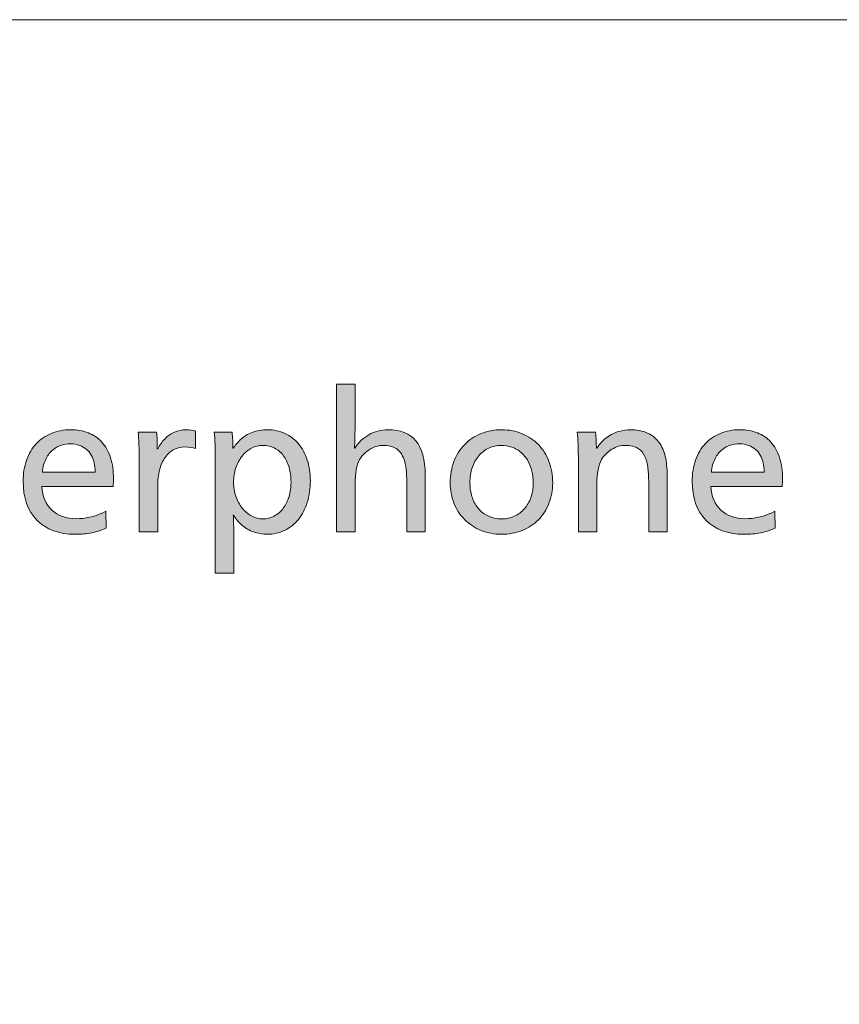
# Model space of a CAD drawing. Units: millimetres. Extents: x -39 to 249, y 47 to 250.
# Drawn here: x 37 to 61, y 222 to 250 of the extents above; entities that cross this region are included whole.
import ezdxf

# ---------------------------------------------------------------- set-up
doc = ezdxf.new("R2010")
doc.units = ezdxf.units.MM
doc.header["$MEASUREMENT"] = 0
doc.layers.add('レイヤー 1', color=7, linetype='Continuous', lineweight=0)

# ---------------------------------------------------------------- blocks, each defined once
blk = doc.blocks.new('Block_0')
at = {"layer": 'レイヤー 1', "transparency": 33554687}
h = blk.add_hatch(color=7, dxfattribs=at)
h.dxf.hatch_style = 2
edge = h.paths.add_edge_path()
edge.add_spline(control_points=[(48.172, 235.679), (48.172, 235.679), (48.172, 237.089), (48.172, 237.089), (48.172, 237.383), (48.147, 237.603), (48.097, 237.75), (48.047, 237.897), (47.971, 238.002), (47.869, 238.064), (47.767, 238.126), (47.645, 238.158), (47.503, 238.158), (47.438, 238.158), (47.363, 238.145), (47.28, 238.121), (47.197, 238.097), (47.114, 238.052), (47.031, 237.986), (46.948, 237.921), (46.879, 237.843), (46.824, 237.753), (46.738, 237.594), (46.694, 237.359), (46.694, 237.048), (46.694, 237.048), (46.694, 235.679), (46.694, 235.679), (46.694, 235.679), (46.16, 235.679), (46.16, 235.679), (46.16, 235.679), (46.16, 239.91), (46.16, 239.91), (46.16, 239.91), (46.694, 239.91), (46.694, 239.91), (46.694, 239.91), (46.694, 238.816), (46.694, 238.816), (46.694, 238.522), (46.687, 238.275), (46.673, 238.075), (46.673, 238.075), (46.684, 238.075), (46.684, 238.075), (46.788, 238.237), (46.922, 238.366), (47.086, 238.461), (47.25, 238.556), (47.432, 238.604), (47.633, 238.604), (47.992, 238.604), (48.26, 238.497), (48.437, 238.284), (48.613, 238.072), (48.701, 237.748), (48.701, 237.312), (48.701, 237.312), (48.701, 235.679), (48.701, 235.679), (48.701, 235.679), (48.172, 235.679), (48.172, 235.679)], knot_values=[0, 0, 0, 0, 1, 1, 1, 2, 2, 2, 3, 3, 3, 4, 4, 4, 5, 5, 5, 6, 6, 6, 7, 7, 7, 8, 8, 8, 9, 9, 9, 10, 10, 10, 11, 11, 11, 12, 12, 12, 13, 13, 13, 14, 14, 14, 15, 15, 15, 16, 16, 16, 17, 17, 17, 18, 18, 18, 19, 19, 19, 20, 20, 20, 21, 21, 21, 21], degree=3, periodic=0)
h = blk.add_hatch(color=7, dxfattribs=at)
h.dxf.hatch_style = 2
edge = h.paths.add_edge_path()
edge.add_spline(control_points=[(39.253, 237.385), (39.253, 237.485), (39.242, 237.577), (39.222, 237.66), (39.201, 237.743), (39.172, 237.816), (39.136, 237.88), (39.1, 237.944), (39.055, 237.998), (39.001, 238.043), (38.948, 238.088), (38.882, 238.126), (38.804, 238.155), (38.726, 238.184), (38.636, 238.199), (38.532, 238.199), (38.456, 238.199), (38.375, 238.187), (38.291, 238.163), (38.206, 238.138), (38.125, 238.095), (38.047, 238.033), (37.969, 237.971), (37.902, 237.886), (37.845, 237.779), (37.788, 237.672), (37.752, 237.54), (37.739, 237.385), (37.739, 237.385), (39.253, 237.385), (39.253, 237.385)], knot_values=[0, 0, 0, 0, 1, 1, 1, 2, 2, 2, 3, 3, 3, 4, 4, 4, 5, 5, 5, 6, 6, 6, 7, 7, 7, 8, 8, 8, 9, 9, 9, 10, 10, 10, 10], degree=3, periodic=0)
edge = h.paths.add_edge_path()
edge.add_spline(control_points=[(37.723, 236.98), (37.737, 236.693), (37.834, 236.468), (38.013, 236.304), (38.193, 236.139), (38.428, 236.057), (38.719, 236.057), (38.833, 236.057), (38.956, 236.071), (39.089, 236.099), (39.222, 236.126), (39.377, 236.183), (39.554, 236.27), (39.554, 236.27), (39.569, 235.788), (39.569, 235.788), (39.441, 235.729), (39.304, 235.685), (39.157, 235.655), (39.01, 235.626), (38.852, 235.611), (38.682, 235.611), (38.212, 235.611), (37.846, 235.746), (37.583, 236.016), (37.32, 236.285), (37.189, 236.657), (37.189, 237.131), (37.189, 237.348), (37.222, 237.55), (37.287, 237.735), (37.353, 237.92), (37.446, 238.076), (37.565, 238.204), (37.684, 238.332), (37.828, 238.431), (37.998, 238.5), (38.167, 238.569), (38.35, 238.604), (38.548, 238.604), (38.734, 238.604), (38.904, 238.574), (39.056, 238.515), (39.208, 238.457), (39.337, 238.368), (39.445, 238.251), (39.552, 238.133), (39.634, 237.985), (39.691, 237.805), (39.748, 237.625), (39.777, 237.419), (39.777, 237.188), (39.777, 237.126), (39.773, 237.056), (39.766, 236.98), (39.766, 236.98), (37.723, 236.98), (37.723, 236.98)], knot_values=[0, 0, 0, 0, 1, 1, 1, 2, 2, 2, 3, 3, 3, 4, 4, 4, 5, 5, 5, 6, 6, 6, 7, 7, 7, 8, 8, 8, 9, 9, 9, 10, 10, 10, 11, 11, 11, 12, 12, 12, 13, 13, 13, 14, 14, 14, 15, 15, 15, 16, 16, 16, 17, 17, 17, 18, 18, 18, 19, 19, 19, 19], degree=3, periodic=0)
h = blk.add_hatch(color=7, dxfattribs=at)
h.dxf.hatch_style = 2
edge = h.paths.add_edge_path()
edge.add_spline(control_points=[(40.513, 235.679), (40.513, 235.679), (40.513, 237.691), (40.513, 237.691), (40.513, 238.061), (40.503, 238.342), (40.482, 238.536), (40.482, 238.536), (41.011, 238.536), (41.011, 238.536), (41.025, 238.408), (41.031, 238.247), (41.031, 238.054), (41.031, 238.054), (41.042, 238.054), (41.042, 238.054), (41.094, 238.158), (41.16, 238.253), (41.242, 238.339), (41.323, 238.425), (41.416, 238.491), (41.521, 238.536), (41.627, 238.581), (41.735, 238.604), (41.846, 238.604), (41.963, 238.604), (42.055, 238.59), (42.12, 238.562), (42.12, 238.562), (42.12, 238.064), (42.12, 238.064), (42.041, 238.095), (41.946, 238.111), (41.835, 238.111), (41.714, 238.111), (41.605, 238.086), (41.506, 238.036), (41.407, 237.985), (41.324, 237.911), (41.255, 237.813), (41.185, 237.714), (41.133, 237.594), (41.096, 237.452), (41.06, 237.31), (41.042, 237.15), (41.042, 236.97), (41.042, 236.97), (41.042, 235.679), (41.042, 235.679), (41.042, 235.679), (40.513, 235.679), (40.513, 235.679)], knot_values=[0, 0, 0, 0, 1, 1, 1, 2, 2, 2, 3, 3, 3, 4, 4, 4, 5, 5, 5, 6, 6, 6, 7, 7, 7, 8, 8, 8, 9, 9, 9, 10, 10, 10, 11, 11, 11, 12, 12, 12, 13, 13, 13, 14, 14, 14, 15, 15, 15, 16, 16, 16, 17, 17, 17, 17], degree=3, periodic=0)
h = blk.add_hatch(color=7, dxfattribs=at)
h.dxf.hatch_style = 2
edge = h.paths.add_edge_path()
edge.add_spline(control_points=[(44.859, 237.1), (44.859, 237.255), (44.839, 237.399), (44.802, 237.53), (44.764, 237.661), (44.709, 237.774), (44.638, 237.867), (44.567, 237.96), (44.482, 238.032), (44.381, 238.082), (44.281, 238.132), (44.172, 238.158), (44.055, 238.158), (43.941, 238.158), (43.833, 238.131), (43.731, 238.077), (43.629, 238.024), (43.539, 237.948), (43.461, 237.852), (43.383, 237.755), (43.323, 237.641), (43.28, 237.512), (43.236, 237.382), (43.215, 237.245), (43.215, 237.1), (43.215, 236.961), (43.236, 236.828), (43.28, 236.7), (43.323, 236.572), (43.383, 236.46), (43.461, 236.363), (43.539, 236.266), (43.629, 236.19), (43.731, 236.135), (43.833, 236.08), (43.941, 236.052), (44.055, 236.052), (44.172, 236.052), (44.281, 236.079), (44.381, 236.133), (44.482, 236.186), (44.567, 236.261), (44.638, 236.358), (44.709, 236.455), (44.764, 236.567), (44.802, 236.695), (44.839, 236.823), (44.859, 236.958), (44.859, 237.1)], knot_values=[0, 0, 0, 0, 1, 1, 1, 2, 2, 2, 3, 3, 3, 4, 4, 4, 5, 5, 5, 6, 6, 6, 7, 7, 7, 8, 8, 8, 9, 9, 9, 10, 10, 10, 11, 11, 11, 12, 12, 12, 13, 13, 13, 14, 14, 14, 15, 15, 15, 16, 16, 16, 16], degree=3, periodic=0)
edge = h.paths.add_edge_path()
edge.add_spline(control_points=[(45.413, 237.146), (45.413, 236.925), (45.384, 236.719), (45.325, 236.529), (45.267, 236.339), (45.182, 236.176), (45.071, 236.039), (44.961, 235.903), (44.828, 235.797), (44.674, 235.723), (44.521, 235.648), (44.354, 235.611), (44.174, 235.611), (44.074, 235.611), (43.961, 235.629), (43.837, 235.663), (43.713, 235.698), (43.594, 235.76), (43.482, 235.85), (43.369, 235.94), (43.28, 236.043), (43.215, 236.161), (43.215, 236.161), (43.204, 236.161), (43.204, 236.161), (43.215, 236.047), (43.22, 235.812), (43.22, 235.456), (43.22, 235.456), (43.22, 234.501), (43.22, 234.501), (43.22, 234.501), (42.691, 234.501), (42.691, 234.501), (42.691, 234.501), (42.691, 237.691), (42.691, 237.691), (42.691, 238.061), (42.681, 238.342), (42.66, 238.536), (42.66, 238.536), (43.173, 238.536), (43.173, 238.536), (43.187, 238.377), (43.194, 238.223), (43.194, 238.075), (43.194, 238.075), (43.204, 238.075), (43.204, 238.075), (43.256, 238.158), (43.326, 238.241), (43.414, 238.326), (43.502, 238.411), (43.613, 238.478), (43.746, 238.528), (43.879, 238.578), (44.025, 238.604), (44.184, 238.604), (44.364, 238.604), (44.53, 238.569), (44.682, 238.5), (44.834, 238.431), (44.965, 238.331), (45.074, 238.202), (45.183, 238.072), (45.267, 237.916), (45.325, 237.735), (45.384, 237.553), (45.413, 237.357), (45.413, 237.146)], knot_values=[0, 0, 0, 0, 1, 1, 1, 2, 2, 2, 3, 3, 3, 4, 4, 4, 5, 5, 5, 6, 6, 6, 7, 7, 7, 8, 8, 8, 9, 9, 9, 10, 10, 10, 11, 11, 11, 12, 12, 12, 13, 13, 13, 14, 14, 14, 15, 15, 15, 16, 16, 16, 17, 17, 17, 18, 18, 18, 19, 19, 19, 20, 20, 20, 21, 21, 21, 22, 22, 22, 23, 23, 23, 23], degree=3, periodic=0)
h = blk.add_hatch(color=7, dxfattribs=at)
h.dxf.hatch_style = 2
edge = h.paths.add_edge_path()
edge.add_spline(control_points=[(51.797, 237.089), (51.797, 237.203), (51.784, 237.313), (51.758, 237.419), (51.732, 237.524), (51.695, 237.62), (51.647, 237.706), (51.598, 237.793), (51.534, 237.872), (51.455, 237.945), (51.375, 238.018), (51.284, 238.071), (51.18, 238.106), (51.076, 238.14), (50.976, 238.158), (50.879, 238.158), (50.751, 238.158), (50.632, 238.132), (50.521, 238.08), (50.411, 238.028), (50.315, 237.954), (50.234, 237.859), (50.152, 237.764), (50.09, 237.65), (50.047, 237.517), (50.004, 237.384), (49.982, 237.241), (49.982, 237.089), (49.982, 236.975), (49.997, 236.858), (50.026, 236.739), (50.055, 236.62), (50.107, 236.509), (50.179, 236.407), (50.252, 236.305), (50.334, 236.228), (50.426, 236.176), (50.517, 236.125), (50.603, 236.091), (50.682, 236.075), (50.762, 236.06), (50.833, 236.052), (50.895, 236.052), (51.023, 236.052), (51.142, 236.077), (51.253, 236.127), (51.363, 236.177), (51.459, 236.248), (51.541, 236.34), (51.622, 236.431), (51.685, 236.541), (51.73, 236.669), (51.775, 236.797), (51.797, 236.937), (51.797, 237.089)], knot_values=[0, 0, 0, 0, 1, 1, 1, 2, 2, 2, 3, 3, 3, 4, 4, 4, 5, 5, 5, 6, 6, 6, 7, 7, 7, 8, 8, 8, 9, 9, 9, 10, 10, 10, 11, 11, 11, 12, 12, 12, 13, 13, 13, 14, 14, 14, 15, 15, 15, 16, 16, 16, 17, 17, 17, 18, 18, 18, 18], degree=3, periodic=0)
edge = h.paths.add_edge_path()
edge.add_spline(control_points=[(52.352, 237.089), (52.352, 236.878), (52.317, 236.681), (52.246, 236.498), (52.175, 236.315), (52.074, 236.158), (51.942, 236.026), (51.811, 235.895), (51.655, 235.793), (51.473, 235.72), (51.292, 235.648), (51.095, 235.611), (50.884, 235.611), (50.68, 235.611), (50.488, 235.648), (50.306, 235.72), (50.125, 235.793), (49.967, 235.896), (49.834, 236.029), (49.701, 236.162), (49.598, 236.32), (49.526, 236.503), (49.453, 236.687), (49.417, 236.882), (49.417, 237.089), (49.417, 237.307), (49.453, 237.51), (49.526, 237.698), (49.598, 237.887), (49.7, 238.049), (49.832, 238.183), (49.963, 238.318), (50.12, 238.422), (50.304, 238.495), (50.487, 238.567), (50.686, 238.604), (50.9, 238.604), (51.104, 238.604), (51.296, 238.566), (51.476, 238.492), (51.655, 238.418), (51.811, 238.313), (51.942, 238.178), (52.074, 238.043), (52.175, 237.882), (52.246, 237.693), (52.317, 237.505), (52.352, 237.304), (52.352, 237.089)], knot_values=[0, 0, 0, 0, 1, 1, 1, 2, 2, 2, 3, 3, 3, 4, 4, 4, 5, 5, 5, 6, 6, 6, 7, 7, 7, 8, 8, 8, 9, 9, 9, 10, 10, 10, 11, 11, 11, 12, 12, 12, 13, 13, 13, 14, 14, 14, 15, 15, 15, 16, 16, 16, 16], degree=3, periodic=0)
h = blk.add_hatch(color=7, dxfattribs=at)
h.dxf.hatch_style = 2
edge = h.paths.add_edge_path()
edge.add_spline(control_points=[(55.101, 235.679), (55.101, 235.679), (55.101, 237.089), (55.101, 237.089), (55.101, 237.234), (55.093, 237.371), (55.08, 237.499), (55.066, 237.627), (55.036, 237.74), (54.991, 237.839), (54.947, 237.937), (54.885, 238.01), (54.808, 238.059), (54.73, 238.107), (54.655, 238.136), (54.584, 238.145), (54.514, 238.153), (54.464, 238.158), (54.437, 238.158), (54.302, 238.158), (54.172, 238.12), (54.048, 238.046), (53.923, 237.972), (53.825, 237.874), (53.752, 237.753), (53.662, 237.591), (53.617, 237.355), (53.617, 237.048), (53.617, 237.048), (53.617, 235.679), (53.617, 235.679), (53.617, 235.679), (53.088, 235.679), (53.088, 235.679), (53.088, 235.679), (53.088, 237.691), (53.088, 237.691), (53.088, 238.061), (53.078, 238.342), (53.057, 238.536), (53.057, 238.536), (53.581, 238.536), (53.581, 238.536), (53.595, 238.37), (53.602, 238.216), (53.602, 238.075), (53.602, 238.075), (53.612, 238.075), (53.612, 238.075), (53.692, 238.195), (53.788, 238.298), (53.9, 238.383), (54.012, 238.468), (54.127, 238.526), (54.245, 238.557), (54.362, 238.588), (54.47, 238.604), (54.566, 238.604), (54.76, 238.604), (54.926, 238.572), (55.064, 238.51), (55.202, 238.448), (55.313, 238.36), (55.396, 238.246), (55.479, 238.132), (55.539, 237.996), (55.575, 237.839), (55.611, 237.681), (55.629, 237.506), (55.629, 237.312), (55.629, 237.312), (55.629, 235.679), (55.629, 235.679), (55.629, 235.679), (55.101, 235.679), (55.101, 235.679)], knot_values=[0, 0, 0, 0, 1, 1, 1, 2, 2, 2, 3, 3, 3, 4, 4, 4, 5, 5, 5, 6, 6, 6, 7, 7, 7, 8, 8, 8, 9, 9, 9, 10, 10, 10, 11, 11, 11, 12, 12, 12, 13, 13, 13, 14, 14, 14, 15, 15, 15, 16, 16, 16, 17, 17, 17, 18, 18, 18, 19, 19, 19, 20, 20, 20, 21, 21, 21, 22, 22, 22, 23, 23, 23, 24, 24, 24, 25, 25, 25, 25], degree=3, periodic=0)
h = blk.add_hatch(color=7, dxfattribs=at)
h.dxf.hatch_style = 2
edge = h.paths.add_edge_path()
edge.add_spline(control_points=[(58.409, 237.385), (58.409, 237.485), (58.399, 237.577), (58.378, 237.66), (58.357, 237.743), (58.329, 237.816), (58.292, 237.88), (58.256, 237.944), (58.211, 237.998), (58.157, 238.043), (58.104, 238.088), (58.038, 238.126), (57.96, 238.155), (57.883, 238.184), (57.792, 238.199), (57.688, 238.199), (57.612, 238.199), (57.532, 238.187), (57.447, 238.163), (57.362, 238.138), (57.281, 238.095), (57.203, 238.033), (57.125, 237.971), (57.058, 237.886), (57.001, 237.779), (56.944, 237.672), (56.908, 237.54), (56.895, 237.385), (56.895, 237.385), (58.409, 237.385), (58.409, 237.385)], knot_values=[0, 0, 0, 0, 1, 1, 1, 2, 2, 2, 3, 3, 3, 4, 4, 4, 5, 5, 5, 6, 6, 6, 7, 7, 7, 8, 8, 8, 9, 9, 9, 10, 10, 10, 10], degree=3, periodic=0)
edge = h.paths.add_edge_path()
edge.add_spline(control_points=[(56.879, 236.98), (56.893, 236.693), (56.99, 236.468), (57.169, 236.304), (57.349, 236.139), (57.584, 236.057), (57.875, 236.057), (57.989, 236.057), (58.112, 236.071), (58.246, 236.099), (58.379, 236.126), (58.533, 236.183), (58.71, 236.27), (58.71, 236.27), (58.725, 235.788), (58.725, 235.788), (58.597, 235.729), (58.46, 235.685), (58.313, 235.655), (58.166, 235.626), (58.008, 235.611), (57.839, 235.611), (57.368, 235.611), (57.002, 235.746), (56.739, 236.016), (56.476, 236.285), (56.345, 236.657), (56.345, 237.131), (56.345, 237.348), (56.378, 237.55), (56.443, 237.735), (56.509, 237.92), (56.602, 238.076), (56.721, 238.204), (56.84, 238.332), (56.984, 238.431), (57.154, 238.5), (57.323, 238.569), (57.507, 238.604), (57.704, 238.604), (57.89, 238.604), (58.06, 238.574), (58.212, 238.515), (58.364, 238.457), (58.494, 238.368), (58.601, 238.251), (58.708, 238.133), (58.79, 237.985), (58.847, 237.805), (58.904, 237.625), (58.933, 237.419), (58.933, 237.188), (58.933, 237.126), (58.929, 237.056), (58.922, 236.98), (58.922, 236.98), (56.879, 236.98), (56.879, 236.98)], knot_values=[0, 0, 0, 0, 1, 1, 1, 2, 2, 2, 3, 3, 3, 4, 4, 4, 5, 5, 5, 6, 6, 6, 7, 7, 7, 8, 8, 8, 9, 9, 9, 10, 10, 10, 11, 11, 11, 12, 12, 12, 13, 13, 13, 14, 14, 14, 15, 15, 15, 16, 16, 16, 17, 17, 17, 18, 18, 18, 19, 19, 19, 19], degree=3, periodic=0)
at = {"layer": 'レイヤー 1'}
for points, knots in [([(48.172, 235.679), (48.172, 235.679), (48.172, 237.089), (48.172, 237.089), (48.172, 237.383), (48.147, 237.603), (48.097, 237.75), (48.047, 237.897), (47.971, 238.002), (47.869, 238.064), (47.767, 238.126), (47.645, 238.158), (47.503, 238.158), (47.438, 238.158), (47.363, 238.145), (47.28, 238.121), (47.197, 238.097), (47.114, 238.052), (47.031, 237.986), (46.948, 237.921), (46.879, 237.843), (46.824, 237.753), (46.738, 237.594), (46.694, 237.359), (46.694, 237.048), (46.694, 237.048), (46.694, 235.679), (46.694, 235.679), (46.694, 235.679), (46.16, 235.679), (46.16, 235.679), (46.16, 235.679), (46.16, 239.91), (46.16, 239.91), (46.16, 239.91), (46.694, 239.91), (46.694, 239.91), (46.694, 239.91), (46.694, 238.816), (46.694, 238.816), (46.694, 238.522), (46.687, 238.275), (46.673, 238.075), (46.673, 238.075), (46.684, 238.075), (46.684, 238.075), (46.788, 238.237), (46.922, 238.366), (47.086, 238.461), (47.25, 238.556), (47.432, 238.604), (47.633, 238.604), (47.992, 238.604), (48.26, 238.497), (48.437, 238.284), (48.613, 238.072), (48.701, 237.748), (48.701, 237.312), (48.701, 237.312), (48.701, 235.679), (48.701, 235.679), (48.701, 235.679), (48.172, 235.679), (48.172, 235.679)], [0, 0, 0, 0, 1, 1, 1, 2, 2, 2, 3, 3, 3, 4, 4, 4, 5, 5, 5, 6, 6, 6, 7, 7, 7, 8, 8, 8, 9, 9, 9, 10, 10, 10, 11, 11, 11, 12, 12, 12, 13, 13, 13, 14, 14, 14, 15, 15, 15, 16, 16, 16, 17, 17, 17, 18, 18, 18, 19, 19, 19, 20, 20, 20, 21, 21, 21, 21]), ([(37.723, 236.98), (37.737, 236.693), (37.834, 236.468), (38.013, 236.304), (38.193, 236.139), (38.428, 236.057), (38.719, 236.057), (38.833, 236.057), (38.956, 236.071), (39.089, 236.099), (39.222, 236.126), (39.377, 236.183), (39.554, 236.27), (39.554, 236.27), (39.569, 235.788), (39.569, 235.788), (39.441, 235.729), (39.304, 235.685), (39.157, 235.655), (39.01, 235.626), (38.852, 235.611), (38.682, 235.611), (38.212, 235.611), (37.846, 235.746), (37.583, 236.016), (37.32, 236.285), (37.189, 236.657), (37.189, 237.131), (37.189, 237.348), (37.222, 237.55), (37.287, 237.735), (37.353, 237.92), (37.446, 238.076), (37.565, 238.204), (37.684, 238.332), (37.828, 238.431), (37.998, 238.5), (38.167, 238.569), (38.35, 238.604), (38.548, 238.604), (38.734, 238.604), (38.904, 238.574), (39.056, 238.515), (39.208, 238.457), (39.337, 238.368), (39.445, 238.251), (39.552, 238.133), (39.634, 237.985), (39.691, 237.805), (39.748, 237.625), (39.777, 237.419), (39.777, 237.188), (39.777, 237.126), (39.773, 237.056), (39.766, 236.98), (39.766, 236.98), (37.723, 236.98), (37.723, 236.98)], [0, 0, 0, 0, 1, 1, 1, 2, 2, 2, 3, 3, 3, 4, 4, 4, 5, 5, 5, 6, 6, 6, 7, 7, 7, 8, 8, 8, 9, 9, 9, 10, 10, 10, 11, 11, 11, 12, 12, 12, 13, 13, 13, 14, 14, 14, 15, 15, 15, 16, 16, 16, 17, 17, 17, 18, 18, 18, 19, 19, 19, 19]), ([(40.513, 235.679), (40.513, 235.679), (40.513, 237.691), (40.513, 237.691), (40.513, 238.061), (40.503, 238.342), (40.482, 238.536), (40.482, 238.536), (41.011, 238.536), (41.011, 238.536), (41.025, 238.408), (41.031, 238.247), (41.031, 238.054), (41.031, 238.054), (41.042, 238.054), (41.042, 238.054), (41.094, 238.158), (41.16, 238.253), (41.242, 238.339), (41.323, 238.425), (41.416, 238.491), (41.521, 238.536), (41.627, 238.581), (41.735, 238.604), (41.846, 238.604), (41.963, 238.604), (42.055, 238.59), (42.12, 238.562), (42.12, 238.562), (42.12, 238.064), (42.12, 238.064), (42.041, 238.095), (41.946, 238.111), (41.835, 238.111), (41.714, 238.111), (41.605, 238.086), (41.506, 238.036), (41.407, 237.985), (41.324, 237.911), (41.255, 237.813), (41.185, 237.714), (41.133, 237.594), (41.096, 237.452), (41.06, 237.31), (41.042, 237.15), (41.042, 236.97), (41.042, 236.97), (41.042, 235.679), (41.042, 235.679), (41.042, 235.679), (40.513, 235.679), (40.513, 235.679)], [0, 0, 0, 0, 1, 1, 1, 2, 2, 2, 3, 3, 3, 4, 4, 4, 5, 5, 5, 6, 6, 6, 7, 7, 7, 8, 8, 8, 9, 9, 9, 10, 10, 10, 11, 11, 11, 12, 12, 12, 13, 13, 13, 14, 14, 14, 15, 15, 15, 16, 16, 16, 17, 17, 17, 17]), ([(45.413, 237.146), (45.413, 236.925), (45.384, 236.719), (45.325, 236.529), (45.267, 236.339), (45.182, 236.176), (45.071, 236.039), (44.961, 235.903), (44.828, 235.797), (44.674, 235.723), (44.521, 235.648), (44.354, 235.611), (44.174, 235.611), (44.074, 235.611), (43.961, 235.629), (43.837, 235.663), (43.713, 235.698), (43.594, 235.76), (43.482, 235.85), (43.369, 235.94), (43.28, 236.043), (43.215, 236.161), (43.215, 236.161), (43.204, 236.161), (43.204, 236.161), (43.215, 236.047), (43.22, 235.812), (43.22, 235.456), (43.22, 235.456), (43.22, 234.501), (43.22, 234.501), (43.22, 234.501), (42.691, 234.501), (42.691, 234.501), (42.691, 234.501), (42.691, 237.691), (42.691, 237.691), (42.691, 238.061), (42.681, 238.342), (42.66, 238.536), (42.66, 238.536), (43.173, 238.536), (43.173, 238.536), (43.187, 238.377), (43.194, 238.223), (43.194, 238.075), (43.194, 238.075), (43.204, 238.075), (43.204, 238.075), (43.256, 238.158), (43.326, 238.241), (43.414, 238.326), (43.502, 238.411), (43.613, 238.478), (43.746, 238.528), (43.879, 238.578), (44.025, 238.604), (44.184, 238.604), (44.364, 238.604), (44.53, 238.569), (44.682, 238.5), (44.834, 238.431), (44.965, 238.331), (45.074, 238.202), (45.183, 238.072), (45.267, 237.916), (45.325, 237.735), (45.384, 237.553), (45.413, 237.357), (45.413, 237.146)], [0, 0, 0, 0, 1, 1, 1, 2, 2, 2, 3, 3, 3, 4, 4, 4, 5, 5, 5, 6, 6, 6, 7, 7, 7, 8, 8, 8, 9, 9, 9, 10, 10, 10, 11, 11, 11, 12, 12, 12, 13, 13, 13, 14, 14, 14, 15, 15, 15, 16, 16, 16, 17, 17, 17, 18, 18, 18, 19, 19, 19, 20, 20, 20, 21, 21, 21, 22, 22, 22, 23, 23, 23, 23]), ([(52.352, 237.089), (52.352, 236.878), (52.317, 236.681), (52.246, 236.498), (52.175, 236.315), (52.074, 236.158), (51.942, 236.026), (51.811, 235.895), (51.655, 235.793), (51.473, 235.72), (51.292, 235.648), (51.095, 235.611), (50.884, 235.611), (50.68, 235.611), (50.488, 235.648), (50.306, 235.72), (50.125, 235.793), (49.967, 235.896), (49.834, 236.029), (49.701, 236.162), (49.598, 236.32), (49.526, 236.503), (49.453, 236.687), (49.417, 236.882), (49.417, 237.089), (49.417, 237.307), (49.453, 237.51), (49.526, 237.698), (49.598, 237.887), (49.7, 238.049), (49.832, 238.183), (49.963, 238.318), (50.12, 238.422), (50.304, 238.495), (50.487, 238.567), (50.686, 238.604), (50.9, 238.604), (51.104, 238.604), (51.296, 238.566), (51.476, 238.492), (51.655, 238.418), (51.811, 238.313), (51.942, 238.178), (52.074, 238.043), (52.175, 237.882), (52.246, 237.693), (52.317, 237.505), (52.352, 237.304), (52.352, 237.089)], [0, 0, 0, 0, 1, 1, 1, 2, 2, 2, 3, 3, 3, 4, 4, 4, 5, 5, 5, 6, 6, 6, 7, 7, 7, 8, 8, 8, 9, 9, 9, 10, 10, 10, 11, 11, 11, 12, 12, 12, 13, 13, 13, 14, 14, 14, 15, 15, 15, 16, 16, 16, 16]), ([(55.101, 235.679), (55.101, 235.679), (55.101, 237.089), (55.101, 237.089), (55.101, 237.234), (55.093, 237.371), (55.08, 237.499), (55.066, 237.627), (55.036, 237.74), (54.991, 237.839), (54.947, 237.937), (54.885, 238.01), (54.808, 238.059), (54.73, 238.107), (54.655, 238.136), (54.584, 238.145), (54.514, 238.153), (54.464, 238.158), (54.437, 238.158), (54.302, 238.158), (54.172, 238.12), (54.048, 238.046), (53.923, 237.972), (53.825, 237.874), (53.752, 237.753), (53.662, 237.591), (53.617, 237.355), (53.617, 237.048), (53.617, 237.048), (53.617, 235.679), (53.617, 235.679), (53.617, 235.679), (53.088, 235.679), (53.088, 235.679), (53.088, 235.679), (53.088, 237.691), (53.088, 237.691), (53.088, 238.061), (53.078, 238.342), (53.057, 238.536), (53.057, 238.536), (53.581, 238.536), (53.581, 238.536), (53.595, 238.37), (53.602, 238.216), (53.602, 238.075), (53.602, 238.075), (53.612, 238.075), (53.612, 238.075), (53.692, 238.195), (53.788, 238.298), (53.9, 238.383), (54.012, 238.468), (54.127, 238.526), (54.245, 238.557), (54.362, 238.588), (54.47, 238.604), (54.566, 238.604), (54.76, 238.604), (54.926, 238.572), (55.064, 238.51), (55.202, 238.448), (55.313, 238.36), (55.396, 238.246), (55.479, 238.132), (55.539, 237.996), (55.575, 237.839), (55.611, 237.681), (55.629, 237.506), (55.629, 237.312), (55.629, 237.312), (55.629, 235.679), (55.629, 235.679), (55.629, 235.679), (55.101, 235.679), (55.101, 235.679)], [0, 0, 0, 0, 1, 1, 1, 2, 2, 2, 3, 3, 3, 4, 4, 4, 5, 5, 5, 6, 6, 6, 7, 7, 7, 8, 8, 8, 9, 9, 9, 10, 10, 10, 11, 11, 11, 12, 12, 12, 13, 13, 13, 14, 14, 14, 15, 15, 15, 16, 16, 16, 17, 17, 17, 18, 18, 18, 19, 19, 19, 20, 20, 20, 21, 21, 21, 22, 22, 22, 23, 23, 23, 24, 24, 24, 25, 25, 25, 25]), ([(56.879, 236.98), (56.893, 236.693), (56.99, 236.468), (57.169, 236.304), (57.349, 236.139), (57.584, 236.057), (57.875, 236.057), (57.989, 236.057), (58.112, 236.071), (58.246, 236.099), (58.379, 236.126), (58.533, 236.183), (58.71, 236.27), (58.71, 236.27), (58.725, 235.788), (58.725, 235.788), (58.597, 235.729), (58.46, 235.685), (58.313, 235.655), (58.166, 235.626), (58.008, 235.611), (57.839, 235.611), (57.368, 235.611), (57.002, 235.746), (56.739, 236.016), (56.476, 236.285), (56.345, 236.657), (56.345, 237.131), (56.345, 237.348), (56.378, 237.55), (56.443, 237.735), (56.509, 237.92), (56.602, 238.076), (56.721, 238.204), (56.84, 238.332), (56.984, 238.431), (57.154, 238.5), (57.323, 238.569), (57.507, 238.604), (57.704, 238.604), (57.89, 238.604), (58.06, 238.574), (58.212, 238.515), (58.364, 238.457), (58.494, 238.368), (58.601, 238.251), (58.708, 238.133), (58.79, 237.985), (58.847, 237.805), (58.904, 237.625), (58.933, 237.419), (58.933, 237.188), (58.933, 237.126), (58.929, 237.056), (58.922, 236.98), (58.922, 236.98), (56.879, 236.98), (56.879, 236.98)], [0, 0, 0, 0, 1, 1, 1, 2, 2, 2, 3, 3, 3, 4, 4, 4, 5, 5, 5, 6, 6, 6, 7, 7, 7, 8, 8, 8, 9, 9, 9, 10, 10, 10, 11, 11, 11, 12, 12, 12, 13, 13, 13, 14, 14, 14, 15, 15, 15, 16, 16, 16, 17, 17, 17, 18, 18, 18, 19, 19, 19, 19]), ([(39.253, 237.385), (39.253, 237.485), (39.242, 237.577), (39.222, 237.66), (39.201, 237.743), (39.172, 237.816), (39.136, 237.88), (39.1, 237.944), (39.055, 237.998), (39.001, 238.043), (38.948, 238.088), (38.882, 238.126), (38.804, 238.155), (38.726, 238.184), (38.636, 238.199), (38.532, 238.199), (38.456, 238.199), (38.375, 238.187), (38.291, 238.163), (38.206, 238.138), (38.125, 238.095), (38.047, 238.033), (37.969, 237.971), (37.902, 237.886), (37.845, 237.779), (37.788, 237.672), (37.752, 237.54), (37.739, 237.385), (37.739, 237.385), (39.253, 237.385), (39.253, 237.385)], [0, 0, 0, 0, 1, 1, 1, 2, 2, 2, 3, 3, 3, 4, 4, 4, 5, 5, 5, 6, 6, 6, 7, 7, 7, 8, 8, 8, 9, 9, 9, 10, 10, 10, 10]), ([(44.859, 237.1), (44.859, 237.255), (44.839, 237.399), (44.802, 237.53), (44.764, 237.661), (44.709, 237.774), (44.638, 237.867), (44.567, 237.96), (44.482, 238.032), (44.381, 238.082), (44.281, 238.132), (44.172, 238.158), (44.055, 238.158), (43.941, 238.158), (43.833, 238.131), (43.731, 238.077), (43.629, 238.024), (43.539, 237.948), (43.461, 237.852), (43.383, 237.755), (43.323, 237.641), (43.28, 237.512), (43.236, 237.382), (43.215, 237.245), (43.215, 237.1), (43.215, 236.961), (43.236, 236.828), (43.28, 236.7), (43.323, 236.572), (43.383, 236.46), (43.461, 236.363), (43.539, 236.266), (43.629, 236.19), (43.731, 236.135), (43.833, 236.08), (43.941, 236.052), (44.055, 236.052), (44.172, 236.052), (44.281, 236.079), (44.381, 236.133), (44.482, 236.186), (44.567, 236.261), (44.638, 236.358), (44.709, 236.455), (44.764, 236.567), (44.802, 236.695), (44.839, 236.823), (44.859, 236.958), (44.859, 237.1)], [0, 0, 0, 0, 1, 1, 1, 2, 2, 2, 3, 3, 3, 4, 4, 4, 5, 5, 5, 6, 6, 6, 7, 7, 7, 8, 8, 8, 9, 9, 9, 10, 10, 10, 11, 11, 11, 12, 12, 12, 13, 13, 13, 14, 14, 14, 15, 15, 15, 16, 16, 16, 16]), ([(51.797, 237.089), (51.797, 237.203), (51.784, 237.313), (51.758, 237.419), (51.732, 237.524), (51.695, 237.62), (51.647, 237.706), (51.598, 237.793), (51.534, 237.872), (51.455, 237.945), (51.375, 238.018), (51.284, 238.071), (51.18, 238.106), (51.076, 238.14), (50.976, 238.158), (50.879, 238.158), (50.751, 238.158), (50.632, 238.132), (50.521, 238.08), (50.411, 238.028), (50.315, 237.954), (50.234, 237.859), (50.152, 237.764), (50.09, 237.65), (50.047, 237.517), (50.004, 237.384), (49.982, 237.241), (49.982, 237.089), (49.982, 236.975), (49.997, 236.858), (50.026, 236.739), (50.055, 236.62), (50.107, 236.509), (50.179, 236.407), (50.252, 236.305), (50.334, 236.228), (50.426, 236.176), (50.517, 236.125), (50.603, 236.091), (50.682, 236.075), (50.762, 236.06), (50.833, 236.052), (50.895, 236.052), (51.023, 236.052), (51.142, 236.077), (51.253, 236.127), (51.363, 236.177), (51.459, 236.248), (51.541, 236.34), (51.622, 236.431), (51.685, 236.541), (51.73, 236.669), (51.775, 236.797), (51.797, 236.937), (51.797, 237.089)], [0, 0, 0, 0, 1, 1, 1, 2, 2, 2, 3, 3, 3, 4, 4, 4, 5, 5, 5, 6, 6, 6, 7, 7, 7, 8, 8, 8, 9, 9, 9, 10, 10, 10, 11, 11, 11, 12, 12, 12, 13, 13, 13, 14, 14, 14, 15, 15, 15, 16, 16, 16, 17, 17, 17, 18, 18, 18, 18]), ([(58.409, 237.385), (58.409, 237.485), (58.399, 237.577), (58.378, 237.66), (58.357, 237.743), (58.329, 237.816), (58.292, 237.88), (58.256, 237.944), (58.211, 237.998), (58.157, 238.043), (58.104, 238.088), (58.038, 238.126), (57.96, 238.155), (57.883, 238.184), (57.792, 238.199), (57.688, 238.199), (57.612, 238.199), (57.532, 238.187), (57.447, 238.163), (57.362, 238.138), (57.281, 238.095), (57.203, 238.033), (57.125, 237.971), (57.058, 237.886), (57.001, 237.779), (56.944, 237.672), (56.908, 237.54), (56.895, 237.385), (56.895, 237.385), (58.409, 237.385), (58.409, 237.385)], [0, 0, 0, 0, 1, 1, 1, 2, 2, 2, 3, 3, 3, 4, 4, 4, 5, 5, 5, 6, 6, 6, 7, 7, 7, 8, 8, 8, 9, 9, 9, 10, 10, 10, 10])]:
    blk.add_open_spline(points, degree=3, knots=knots, dxfattribs=at)

msp = doc.modelspace()

# ---------------------------------------------------------------- linework, layer by layer
at = {"layer": 'レイヤー 1', "color": 7, "lineweight": 9}
msp.add_lwpolyline([(-39.01, 46.764), (-39.01, 250.345), (248.941, 250.345), (248.941, 46.764)], close=True, dxfattribs=at)

# ---------------------------------------------------------------- block references
at = {"layer": 'レイヤー 1'}
msp.add_blockref('Block_0', (0, 0), dxfattribs=at)

doc.saveas('drawing.dxf')
